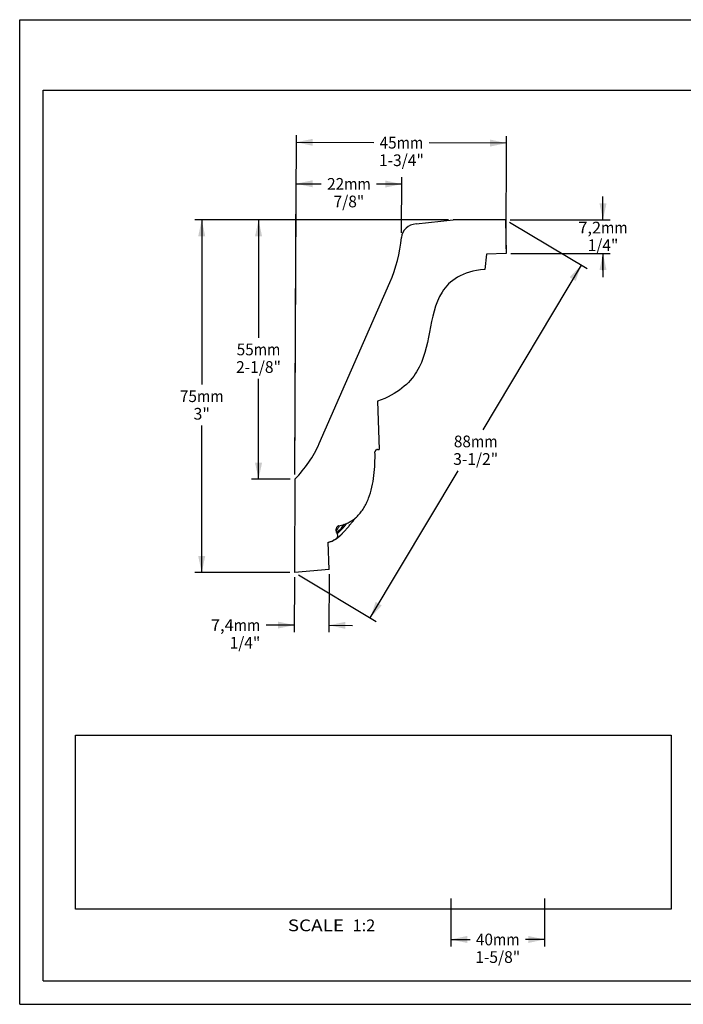
# Model space of a CAD drawing. Units: millimetres. Extents: x 0 to 297, y 0 to 210.
# Drawn here: x 0 to 141, y 0 to 210 of the extents above; entities that cross this region are included whole.
import ezdxf
from ezdxf.enums import TextEntityAlignment as Align

# ---------------------------------------------------------------- set-up
doc = ezdxf.new("R2010")
doc.units = ezdxf.units.MM
doc.header["$LTSCALE"] = 16.335
doc.layers.get('0').update_dxf_attribs({"linetype": 'CONTINUOUS'})
doc.layers.add('DTM_AXIS', color=7, linetype='CONTINUOUS')
doc.styles.get("Standard").update_dxf_attribs({"font": 'cgtime.ttf'})
doc.dimstyles.new('DIMSTYLE_1', dxfattribs={"dimtxt": 2.5, "dimasz": 3.5, "dimexe": 1.5, "dimexo": 1, "dimgap": 1.25, "dimtad": 0, "dimtih": 1, "dimtoh": 1, "dimdec": 0, "dimtxsty": 'Standard', "dimblk": '_FILLED', "dimblk1": '_FILLED', "dimblk2": '_FILLED', "dimcen": 0.09, "dimadec": 3, "dimazin": 2, "dimtfac": 1, "dimtdec": 0, "dimtofl": 0, "dimtmove": 0, "dimatfit": 3, "dimldrblk": '_FILLED', "dimfxl": 1, "dimtolj": 1, "dimarcsym": 0})
doc.dimstyles.new('DIMSTYLE_2', dxfattribs={"dimtxt": 2.5, "dimasz": 3.5, "dimexe": 1.5, "dimexo": 1, "dimgap": 1.25, "dimtad": 0, "dimtih": 1, "dimtoh": 1, "dimdec": 1, "dimtxsty": 'Standard', "dimblk": '_FILLED', "dimblk1": '_FILLED', "dimblk2": '_FILLED', "dimcen": 0.09, "dimadec": 3, "dimazin": 2, "dimtfac": 1, "dimtdec": 1, "dimtofl": 0, "dimtmove": 0, "dimatfit": 3, "dimldrblk": '_FILLED', "dimfxl": 1, "dimtolj": 1, "dimarcsym": 0})
doc.dimstyles.new('DIMSTYLE_3', dxfattribs={"dimtxt": 2.5, "dimasz": 3.5, "dimexe": 1.5, "dimexo": 1, "dimgap": 1.25, "dimtad": 0, "dimtih": 1, "dimtoh": 1, "dimdec": 3, "dimlfac": 2, "dimtxsty": 'Standard', "dimblk": '_FILLED', "dimblk1": '_FILLED', "dimblk2": '_FILLED', "dimcen": 0.09, "dimadec": 3, "dimazin": 2, "dimtfac": 1, "dimtdec": 3, "dimtofl": 0, "dimtmove": 0, "dimatfit": 3, "dimldrblk": '_FILLED', "dimfxl": 1, "dimtolj": 1, "dimarcsym": 0})
picture_1 = doc.add_image_def('image1.png', size_in_pixel=(750, 219))

# ---------------------------------------------------------------- blocks, each defined once
blk = doc.blocks.new('_FILLED')
at = {"color": 0, "linetype": 'ByBlock'}
blk.add_solid([(0, 0), (-1, 0.214), (-1, -0.214)], dxfattribs=at)
blk = doc.blocks.new('*D1')
at = {"color": 2, "linetype": 'Continuous', "transparency": 16777216}
for p, q in [((91.39, 167.31), (37.3, 167.31)), ((38.8, 167.31), (38.8, 132.2)), ((38.8, 92.09), (38.8, 123.45)), ((57.58, 92.09), (37.3, 92.09))]:
    blk.add_line(p, q, dxfattribs=at)
at = {"color": 2, "linetype": 'Continuous', "transparency": 16777216, "xscale": 3.5, "yscale": 3.5, "zscale": 3.5}
for p, rotation in [((38.8, 167.31), 90), ((38.8, 92.09), 270)]:
    blk.add_blockref('_FILLED', p, dxfattribs=dict(at, rotation=rotation))
at = {"color": 2, "linetype": 'Continuous', "transparency": 16777216}
for s, p, p2 in [('75', (34.15, 128.45), (37.78, 128.45)), ('mm', (37.78, 128.45), (43.46, 128.45)), ('3"', (37.05, 124.7), (40.55, 124.7))]:
    blk.add_text(s, height=2.5, dxfattribs=at).set_placement(p, p2, align=Align.FIT)
blk = doc.blocks.new('*D2')
at = {"color": 2, "linetype": 'Continuous', "transparency": 16777216}
for p, q in [((58.67, 113.02), (58.97, 185.36)), ((103.67, 161.11), (103.77, 185.17)), ((58.97, 183.86), (75.46, 183.79)), ((103.76, 183.67), (87.27, 183.74))]:
    blk.add_line(p, q, dxfattribs=at)
at = {"color": 2, "linetype": 'Continuous', "transparency": 16777216, "xscale": 3.5, "yscale": 3.5, "zscale": 3.5}
for p, rotation in [((58.97, 183.86), 179.7580080167), ((103.76, 183.67), 359.7580080167)]:
    blk.add_blockref('_FILLED', p, dxfattribs=dict(at, rotation=rotation))
at = {"color": 2, "linetype": 'Continuous', "transparency": 16777216}
for s, p, p2 in [('45', (76.71, 182.52), (80.35, 182.52)), ('mm', (80.35, 182.52), (86.02, 182.52)), ('1-3/4"', (76.58, 178.77), (86.15, 178.77))]:
    blk.add_text(s, height=2.5, dxfattribs=at).set_placement(p, p2, align=Align.FIT)
blk = doc.blocks.new('*D3')
at = {"color": 2, "linetype": 'Continuous', "transparency": 16777216}
for p, q in [((104.38, 166.8), (120.95, 156.9)), ((119.67, 157.67), (98.69, 122.55)), ((74.73, 82.44), (93.46, 113.8)), ((59.44, 91.57), (76.01, 81.67))]:
    blk.add_line(p, q, dxfattribs=at)
at = {"color": 2, "linetype": 'Continuous', "transparency": 16777216, "xscale": 3.5, "yscale": 3.5, "zscale": 3.5}
for p, rotation in [((119.67, 157.67), 59.1461401908), ((74.73, 82.44), 239.1461401908001)]:
    blk.add_blockref('_FILLED', p, dxfattribs=dict(at, rotation=rotation))
at = {"color": 2, "linetype": 'Continuous', "transparency": 16777216}
for s, p, p2 in [('88', (92.54, 118.8), (96.18, 118.8)), ('mm', (96.18, 118.8), (101.85, 118.8)), ('3-1/2"', (92.41, 115.05), (101.98, 115.05))]:
    blk.add_text(s, height=2.5, dxfattribs=at).set_placement(p, p2, align=Align.FIT)
blk = doc.blocks.new('*D4')
at = {"color": 2, "linetype": 'Continuous', "transparency": 16777216}
for p, q in [((124.33, 167.31), (124.33, 172.31)), ((104.52, 167.31), (125.83, 167.31)), ((104.66, 160.11), (125.83, 160.11)), ((124.33, 160.11), (124.33, 156.61)), ((124.33, 156.61), (124.33, 159.4)), ((124.33, 159.4), (124.33, 155.11))]:
    blk.add_line(p, q, dxfattribs=at)
at = {"color": 2, "linetype": 'Continuous', "transparency": 16777216, "xscale": 3.5, "yscale": 3.5, "zscale": 3.5}
for p, rotation in [((124.33, 167.31), 270), ((124.33, 160.11), 90)]:
    blk.add_blockref('_FILLED', p, dxfattribs=dict(at, rotation=rotation))
at = {"color": 2, "linetype": 'Continuous', "transparency": 16777216}
for s, p, p2 in [('7,2', (119.07, 164.4), (123.92, 164.4)), ('mm', (123.92, 164.4), (129.59, 164.4)), ('1/4"', (121.06, 160.65), (127.6, 160.65))]:
    blk.add_text(s, height=2.5, dxfattribs=at).set_placement(p, p2, align=Align.FIT)
blk = doc.blocks.new('*D5')
at = {"color": 2, "linetype": 'Continuous', "transparency": 16777216}
for p, q in [((58.58, 91.09), (58.53, 79.37)), ((65.96, 91.73), (65.91, 79.34)), ((57.28, 80.87), (52.53, 80.87)), ((58.53, 80.87), (57.28, 80.87)), ((65.92, 80.84), (70.92, 80.81))]:
    blk.add_line(p, q, dxfattribs=at)
at = {"color": 2, "linetype": 'Continuous', "transparency": 16777216, "xscale": 3.5, "yscale": 3.5, "zscale": 3.5}
for p, rotation in [((58.53, 80.87), 359.7580080167), ((65.92, 80.84), 179.7580080167)]:
    blk.add_blockref('_FILLED', p, dxfattribs=dict(at, rotation=rotation))
at = {"color": 2, "linetype": 'Continuous', "transparency": 16777216}
for s, p, p2 in [('7,4', (40.76, 79.62), (45.61, 79.62)), ('mm', (45.61, 79.62), (51.28, 79.62)), ('1/4"', (44.75, 75.87), (51.28, 75.87))]:
    blk.add_text(s, height=2.5, dxfattribs=at).set_placement(p, p2, align=Align.FIT)
blk = doc.blocks.new('*D6')
at = {"color": 2, "linetype": 'Continuous', "transparency": 16777216}
for p, q in [((58.67, 113.02), (58.94, 176.52)), ((81.38, 164.54), (81.43, 176.43)), ((58.93, 175.02), (64.27, 175)), ((81.42, 174.93), (76.08, 174.95))]:
    blk.add_line(p, q, dxfattribs=at)
at = {"color": 2, "linetype": 'Continuous', "transparency": 16777216, "xscale": 3.5, "yscale": 3.5, "zscale": 3.5}
for p, rotation in [((58.93, 175.02), 179.7580080167), ((81.42, 174.93), 359.7580080167)]:
    blk.add_blockref('_FILLED', p, dxfattribs=dict(at, rotation=rotation))
at = {"color": 2, "linetype": 'Continuous', "transparency": 16777216}
for s, p, p2 in [('22', (65.52, 173.73), (69.16, 173.73)), ('mm', (69.16, 173.73), (74.83, 173.73)), ('7/8"', (66.91, 169.98), (73.44, 169.98))]:
    blk.add_text(s, height=2.5, dxfattribs=at).set_placement(p, p2, align=Align.FIT)
blk = doc.blocks.new('*D7')
at = {"color": 2, "linetype": 'Continuous', "transparency": 16777216}
for p, q in [((91.39, 167.31), (49.41, 167.31)), ((50.91, 167.31), (50.91, 142.17)), ((50.91, 112.02), (50.91, 133.42)), ((57.66, 112.02), (49.41, 112.02))]:
    blk.add_line(p, q, dxfattribs=at)
at = {"color": 2, "linetype": 'Continuous', "transparency": 16777216, "xscale": 3.5, "yscale": 3.5, "zscale": 3.5}
for p, rotation in [((50.91, 167.31), 90), ((50.91, 112.02), 270)]:
    blk.add_blockref('_FILLED', p, dxfattribs=dict(at, rotation=rotation))
at = {"color": 2, "linetype": 'Continuous', "transparency": 16777216}
for s, p, p2 in [('55', (46.25, 138.42), (49.89, 138.42)), ('mm', (49.89, 138.42), (55.56, 138.42)), ('2-1/8"', (46.12, 134.67), (55.69, 134.67))]:
    blk.add_text(s, height=2.5, dxfattribs=at).set_placement(p, p2, align=Align.FIT)
blk = doc.blocks.new('*D8')
at = {"color": 2, "linetype": 'Continuous', "transparency": 16777216}
for p, q in [((91.89, 22.56), (91.89, 12.33)), ((111.89, 22.56), (111.89, 12.33)), ((91.89, 13.83), (95.99, 13.83)), ((111.89, 13.83), (107.8, 13.83))]:
    blk.add_line(p, q, dxfattribs=at)
at = {"color": 2, "linetype": 'Continuous', "transparency": 16777216, "xscale": 3.5, "yscale": 3.5, "zscale": 3.5, "rotation": 180}
blk.add_blockref('_FILLED', (91.89, 13.83), dxfattribs=at)
at = {"color": 2, "linetype": 'Continuous', "transparency": 16777216, "xscale": 3.5, "yscale": 3.5, "zscale": 3.5}
blk.add_blockref('_FILLED', (111.89, 13.83), dxfattribs=at)
at = {"color": 2, "linetype": 'Continuous', "transparency": 16777216}
for s, p, p2 in [('40', (97.24, 12.58), (100.88, 12.58)), ('mm', (100.88, 12.58), (106.55, 12.58)), ('1-5/8"', (97.11, 8.83), (106.68, 8.83))]:
    blk.add_text(s, height=2.5, dxfattribs=at).set_placement(p, p2, align=Align.FIT)

msp = doc.modelspace()

# ---------------------------------------------------------------- linework, layer by layer
at = {"color": 5, "linetype": 'Continuous'}
for p, q in [((0, 0), (0, 210)), ((0, 210), (297, 210)), ((0, 0), (297, 0))]:
    msp.add_line(p, q, dxfattribs=at)
at = {"color": 7, "linetype": 'Continuous'}
for p, q in [((5, 5), (5, 195)), ((5, 195), (292, 195)), ((5, 5), (292, 5))]:
    msp.add_line(p, q, dxfattribs=at)
at = {"layer": 'DTM_AXIS', "color": 7, "linetype": 'Continuous'}
for p, q in [((84.48734, 166.45956), (92.39389, 167.31274)), ((103.51996, 167.31274), (92.39389, 167.31274)), ((103.51996, 167.31274), (103.66373, 160.10972)), ((99.47866, 159.97859), (99.12113, 156.74045)), ((103.66373, 160.10972), (99.47866, 159.97859)), ((63.83068, 119.58119), (78.88007, 153.95836)), ((76.28568, 128.61506), (76.65002, 118.32254)), ((76.24386, 118.30925), (76.65002, 118.32254)), ((58.66363, 112.02035), (58.57943, 92.08516)), ((70.90765, 102.87377), (71.01393, 103.00793)), ((71.01393, 103.00793), (71.12185, 103.1456)), ((71.12185, 103.1456), (71.20929, 103.25826)), ((71.20929, 103.25826), (71.29763, 103.37319)), ((71.29763, 103.37319), (71.38677, 103.49035)), ((71.38677, 103.49035), (71.4766, 103.60971)), ((71.4766, 103.60971), (71.56585, 103.72967)), ((69.1112, 100.77065), (69.19439, 100.86125)), ((69.19439, 100.86125), (69.28107, 100.95652)), ((69.28107, 100.95652), (69.38323, 101.06986)), ((69.38323, 101.06986), (69.49133, 101.19096)), ((69.49133, 101.19096), (69.61078, 101.32607)), ((69.61078, 101.32607), (69.72875, 101.46077)), ((69.72875, 101.46077), (69.85539, 101.60671)), ((69.85539, 101.60671), (69.9885, 101.76156)), ((69.9885, 101.76156), (70.12765, 101.92504)), ((70.12765, 101.92504), (70.25427, 102.07522)), ((70.25427, 102.07522), (70.38529, 102.23209)), ((70.38529, 102.23209), (70.52056, 102.39567)), ((70.52056, 102.39567), (70.55997, 102.44365)), ((70.55997, 102.44365), (70.68013, 102.59089)), ((70.68013, 102.59089), (70.80312, 102.7431)), ((70.80312, 102.7431), (70.90765, 102.87377)), ((66.59522, 98.7726), (66.64533, 98.81435)), ((66.64686, 98.81243), (66.65844, 98.82164)), ((66.79498, 98.91806), (66.80122, 98.92202)), ((66.80336, 98.92337), (66.80994, 98.92751)), ((66.8122, 98.92893), (66.81915, 98.93325)), ((66.82153, 98.93473), (66.82889, 98.93926)), ((66.83143, 98.94082), (66.8393, 98.94562)), ((66.84202, 98.94726), (66.85337, 98.9541)), ((66.85337, 98.9541), (66.86565, 98.96141)), ((66.86565, 98.96141), (66.87929, 98.96944)), ((66.87929, 98.96944), (66.89472, 98.9784)), ((66.89472, 98.9784), (66.90767, 98.98584)), ((66.90767, 98.98584), (66.92164, 98.99378)), ((66.92164, 98.99378), (66.94095, 99.00463)), ((66.94095, 99.00463), (66.96159, 99.01606)), ((66.96159, 99.01606), (66.9838, 99.02821)), ((66.9838, 99.02821), (67.0062, 99.04032)), ((67.0062, 99.04032), (67.03328, 99.05478)), ((67.03328, 99.05478), (67.07174, 99.07507)), ((67.07174, 99.07507), (67.18133, 99.13222)), ((67.18133, 99.13222), (67.22577, 99.15555)), ((67.22577, 99.15555), (67.25435, 99.17073)), ((67.25435, 99.17073), (67.2793, 99.18414)), ((67.2793, 99.18414), (67.30155, 99.19623)), ((67.30155, 99.19623), (67.32208, 99.20753)), ((67.32208, 99.20753), (67.34128, 99.21824)), ((67.34128, 99.21824), (67.35953, 99.22853)), ((67.35953, 99.22853), (67.37702, 99.23853)), ((67.37702, 99.23853), (67.39386, 99.24827)), ((67.39386, 99.24827), (67.41022, 99.25784)), ((67.41022, 99.25784), (67.42626, 99.26734)), ((67.42626, 99.26734), (67.44211, 99.27685)), ((67.44211, 99.27685), (67.45798, 99.28648)), ((67.45798, 99.28648), (67.47081, 99.29436)), ((67.47081, 99.29436), (67.48387, 99.30245)), ((67.48387, 99.30245), (67.49721, 99.3108)), ((67.49721, 99.3108), (67.51089, 99.31946)), ((67.51089, 99.31946), (67.52496, 99.32845)), ((67.52496, 99.32845), (67.53936, 99.33775)), ((67.53936, 99.33775), (67.55401, 99.34732)), ((67.57259, 99.35959), (67.58759, 99.36962)), ((67.58759, 99.36962), (67.60267, 99.37981)), ((67.60267, 99.37981), (67.61785, 99.39017)), ((67.61785, 99.39017), (67.63315, 99.40073)), ((67.63315, 99.40073), (67.6486, 99.41149)), ((67.6486, 99.41149), (67.66421, 99.42247)), ((67.66421, 99.42247), (67.67999, 99.43369)), ((67.67999, 99.43369), (67.69597, 99.44516)), ((67.69597, 99.44516), (67.71216, 99.45689)), ((67.71216, 99.45689), (67.72858, 99.4689)), ((67.72858, 99.4689), (67.74525, 99.4812)), ((67.74525, 99.4812), (67.76216, 99.49381)), ((67.76216, 99.49381), (67.77935, 99.50674)), ((67.77935, 99.50674), (67.79682, 99.52)), ((67.79682, 99.52), (67.81458, 99.53362)), ((67.81458, 99.53362), (67.83722, 99.55114)), ((67.83722, 99.55114), (67.86036, 99.56925)), ((67.86036, 99.56925), (67.88403, 99.58798)), ((67.88403, 99.58798), (67.90824, 99.60736)), ((67.90824, 99.60736), (67.93301, 99.62741)), ((67.93301, 99.62741), (67.95838, 99.64815)), ((67.95838, 99.64815), (67.98435, 99.66963)), ((67.98435, 99.66963), (68.01095, 99.69185)), ((68.01095, 99.69185), (68.0382, 99.71487)), ((68.0382, 99.71487), (68.06611, 99.73868)), ((68.06611, 99.73868), (68.09469, 99.76334)), ((68.09469, 99.76334), (68.12397, 99.78884)), ((68.12397, 99.78884), (68.15395, 99.81524)), ((68.15395, 99.81524), (68.18465, 99.84254)), ((68.18465, 99.84254), (68.21608, 99.87078)), ((68.21608, 99.87078), (68.24825, 99.89997)), ((68.24825, 99.89997), (68.28118, 99.93015)), ((68.28118, 99.93015), (68.31487, 99.96134)), ((68.31487, 99.96134), (68.34934, 99.99355)), ((68.34934, 99.99355), (68.38459, 100.02682)), ((68.38459, 100.02682), (68.42064, 100.06115)), ((68.42064, 100.06115), (68.45748, 100.09658)), ((68.45748, 100.09658), (68.49512, 100.13311)), ((68.49512, 100.13311), (68.53357, 100.17075)), ((68.53357, 100.17075), (68.57281, 100.20953)), ((68.6291, 100.26572), (68.67859, 100.31567)), ((68.67859, 100.31567), (68.72925, 100.3673)), ((68.72925, 100.3673), (68.78112, 100.42067)), ((68.78112, 100.42067), (68.83426, 100.47586)), ((68.83426, 100.47586), (68.89794, 100.54262)), ((68.89794, 100.54262), (68.96354, 100.61206)), ((68.96354, 100.61206), (69.03119, 100.68434)), ((69.03119, 100.68434), (69.1112, 100.77065)), ((65.75888, 98.56768), (65.99768, 98.58857)), ((65.96549, 92.73118), (65.75888, 98.56768)), ((65.96549, 92.73118), (58.57943, 92.08516))]:
    msp.add_line(p, q, dxfattribs=at)
for points in [[(67.55401, 99.34732), (67.55771, 99.34974), (67.57259, 99.35959)], [(68.57281, 100.20953), (68.58076, 100.21742), (68.6291, 100.26572)]]:
    msp.add_lwpolyline(points, dxfattribs=at)
msp.add_arc((60.14432, 106.51476), 9.17282, 329.9371723, 331.0849347, dxfattribs=at)
for centre, major_axis, start_param, end_param in [((84.89045, 163.27462), (-3.52972, -0.07045), -1.474492491, -0.103861754), ((44.47469, 166.28935), (-37.02836, -0.73908), 2.744395361, 3.037730899), ((38.12373, 128.79464), (-27.66678, -0.55223), 2.389133348, 2.744395361)]:
    msp.add_ellipse(centre, major_axis=major_axis, ratio=0.908451151, start_param=start_param, end_param=end_param, dxfattribs=at)
msp.add_open_spline([(99.12113, 156.74045), (94.24391, 156.28562), (88.97441, 152.48866), (87.41714, 143.3099), (85.53898, 134.55449), (80.55107, 130.18316), (76.28568, 128.61506)], degree=3, dxfattribs=at)
for points, knots in [([(68.04008, 102.05067), (68.43067, 102.12496), (69.18376, 102.32389), (70.23486, 102.78276), (71.17443, 103.37919), (72.00676, 104.09929), (72.73747, 104.92937), (73.37264, 105.85634), (73.91848, 106.86774), (74.54216, 108.32979), (75.11813, 110.30191), (75.53651, 112.77539), (75.73364, 115.29444), (75.74518, 116.97819), (75.7255, 117.81056)], [0, 0, 0, 0, 0.062542473, 0.121989632, 0.179721983, 0.236927357, 0.294536776, 0.353202424, 0.413312583, 0.475027858, 0.602955683, 0.735347159, 0.869028363, 1, 1, 1, 1]), ([(76.24386, 118.30925), (76.17494, 118.307), (76.03834, 118.27827), (75.86524, 118.16737), (75.74949, 118.0038), (75.72401, 117.87366), (75.7255, 117.81056)], [0, 0, 0, 0, 0.261039962, 0.515591791, 0.761042908, 1, 1, 1, 1]), ([(67.42222, 101.39978), (67.40292, 101.33287), (67.38882, 101.24457), (67.38939, 101.1372), (67.39408, 101.07834), (67.40917, 101.01459), (67.42761, 100.97224), (67.43914, 100.95034)], [0, 0, 0, 0, 0.454249417, 0.574665643, 0.700417458, 0.838553572, 1, 1, 1, 1]), ([(68.04008, 102.05067), (68.01261, 102.04545), (67.96226, 102.03235), (67.8949, 102.00269), (67.83852, 101.96834), (67.7719, 101.92182), (67.6977, 101.85903), (67.5969, 101.75035), (67.49806, 101.59932), (67.44178, 101.4676), (67.42222, 101.39978)], [0, 0, 0, 0, 0.089533307, 0.165732733, 0.234750531, 0.300560067, 0.425788998, 0.545037388, 0.774033099, 1, 1, 1, 1]), ([(67.56615, 100.60602), (67.56028, 100.63464), (67.53086, 100.75373), (67.48263, 100.86773), (67.43914, 100.95034)], [0, 0, 0, 0, 0.23841426, 1, 1, 1, 1]), ([(68.08318, 101.91964), (68.03864, 101.84268), (67.95331, 101.69973), (67.82911, 101.50296), (67.71939, 101.33735), (67.62597, 101.20198), (67.55876, 101.10802), (67.5144, 101.04769), (67.48868, 101.01358), (67.46852, 100.98685), (67.45316, 100.96818), (67.44486, 100.9563), (67.43983, 100.95182), (67.43915, 100.95033)], [0, 0, 0, 0, 0.229060323, 0.428775414, 0.599361944, 0.740737773, 0.852445828, 0.896922759, 0.933646032, 0.962460823, 0.983211508, 0.995764884, 1, 1, 1, 1]), ([(67.56615, 100.60602), (67.56628, 100.60583), (67.56715, 100.60711), (67.56862, 100.60763), (67.57135, 100.6101), (67.57688, 100.61428), (67.58638, 100.62209), (67.6006, 100.63371), (67.61861, 100.64882), (67.64024, 100.66729), (67.66537, 100.68917), (67.70574, 100.72497), (67.76429, 100.77823), (67.84374, 100.85249), (67.93535, 100.94027), (68.03872, 101.04168), (68.15349, 101.1571), (68.32983, 101.33894), (68.57651, 101.60364), (68.89922, 101.96842), (69.12312, 102.23513), (69.2408, 102.3785)], [0, 0, 0, 0, 0.000278001, 0.001108733, 0.00248727, 0.004408559, 0.009859238, 0.01742078, 0.027053655, 0.038718842, 0.052377859, 0.067996847, 0.105022887, 0.149622558, 0.201624208, 0.260919403, 0.327557612, 0.401616323, 0.572157477, 0.772099346, 1, 1, 1, 1]), ([(67.66424, 100.40339), (67.66384, 100.40243), (67.66773, 100.40626), (67.6701, 100.40742), (67.6774, 100.413), (67.6884, 100.42084), (67.70587, 100.43393), (67.72771, 100.45038), (67.76604, 100.47976), (67.82473, 100.52583), (67.90747, 100.59317), (68.00629, 100.67667), (68.12073, 100.77726), (68.3059, 100.94697), (68.57448, 101.21064), (68.93502, 101.59382), (69.3438, 102.06091), (69.62674, 102.40424), (69.77447, 102.58896)], [0, 0, 0, 0, 0.001029484, 0.002314223, 0.004106812, 0.009199205, 0.016274201, 0.025299635, 0.036243665, 0.063792417, 0.098828925, 0.141302082, 0.191230612, 0.248887355, 0.388703312, 0.561841436, 0.767012627, 1, 1, 1, 1]), ([(66.59452, 98.77361), (66.50997, 98.71436), (66.31228, 98.63072), (66.10403, 98.59787), (65.99768, 98.58857)], [0, 0, 0, 0, 0.491643768, 1, 1, 1, 1]), ([(66.65844, 98.82164), (66.66851, 98.82965), (66.71255, 98.86471), (66.75813, 98.89789), (66.79432, 98.92191)], [0, 0, 0, 0, 0.228448155, 1, 1, 1, 1]), ([(66.79432, 98.92191), (66.91593, 99.00258), (67.12691, 99.10608), (67.41113, 99.2606), (67.58541, 99.40225), (67.69357, 99.54445), (67.75366, 99.66405), (67.79194, 99.79342), (67.81143, 99.97233), (67.78856, 100.15074), (67.72853, 100.30767), (67.68755, 100.37524), (67.66424, 100.40339)], [0, 0, 0, 0, 0.217996701, 0.349808978, 0.483209928, 0.549251161, 0.615354204, 0.682043904, 0.749653444, 0.883205545, 0.94539912, 1, 1, 1, 1]), ([(67.56615, 100.60602), (67.57368, 100.56929), (67.59802, 100.49672), (67.63993, 100.43276), (67.66424, 100.40339)], [0, 0, 0, 0, 0.49579801, 1, 1, 1, 1])]:
    msp.add_open_spline(points, degree=3, knots=knots, dxfattribs=at)

# ---------------------------------------------------------------- texts
at = {"color": 2, "linetype": 'Continuous'}
for s, p, p2 in [('SCALE  ', (57.14029, 15.5886), (70.94379, 15.5886)), ('1:2', (70.94379, 15.5886), (75.79787, 15.5886))]:
    msp.add_text(s, height=2.5, dxfattribs=at).set_placement(p, p2, align=Align.FIT)

# ---------------------------------------------------------------- dimensions: what is measured, and where the dimension line sits
for base, p1, p2, angle, text, dimstyle, picture, middle in [((103.76325, 183.67168), (58.66363, 112.02035), (103.66373, 160.10972), 359.758008, '<>mm\\P1-3/4"', 'DIMSTYLE_1', '*D2', (81.36515, 181.89128)), ((81.42123, 174.92968), (58.66363, 112.02035), (81.37312, 163.53699), 359.758008, '<>mm\\P7/8"', 'DIMSTYLE_1', '*D6', (70.17548, 173.10218)), ((124.32997, 160.10972), (103.51996, 167.31274), (103.66373, 160.10972), 270, '<>mm\\P1/4"', 'DIMSTYLE_2', '*D4', (124.32997, 163.77539)), ((38.80151, 92.08516), (92.39389, 167.31274), (58.57943, 92.08516), 270, '<>mm\\P3"', 'DIMSTYLE_1', '*D1', (38.80151, 127.82395)), ((50.90814, 112.02035), (92.39389, 167.31274), (58.66363, 112.02035), 270, '<>mm\\P2-1/8"', 'DIMSTYLE_1', '*D7', (50.90814, 137.79154)), ((74.72638, 82.43906), (103.51996, 167.31274), (58.57943, 92.08516), 239.1461402, '<>mm\\P3-1/2"\\P ', 'DIMSTYLE_1', '*D3', (97.19665, 118.17785)), ((65.91524, 80.83515), (58.57943, 92.08516), (65.96549, 92.73118), 359.758008, '<>mm\\P1/4"', 'DIMSTYLE_2', '*D5', (46.02171, 78.99661))]:
    dim = msp.add_linear_dim(base=base, p1=p1, p2=p2, angle=angle, text=text, dimstyle=dimstyle, dxfattribs=at)
    dim.commit()
    dim.dimension.update_dxf_attribs({"geometry": picture, "text_midpoint": middle, "dimtype": 160})
dim = msp.add_linear_dim(base=(111.89304, 13.82866), p1=(91.89304, 23.55623), p2=(111.89304, 23.55623), text='<>mm\\P1-5/8"', dimstyle='DIMSTYLE_3', dxfattribs=at)
dim.commit()
dim.dimension.update_dxf_attribs({"geometry": '*D8', "text_midpoint": (101.89304, 11.95366), "dimtype": 160})

# ---------------------------------------------------------------- referenced raster images: frames only (the image files are external)
at = {"color": 7, "linetype": 'Continuous'}
image = msp.add_image(picture_1, insert=(11.89304, 20.29919), size_in_units=(127, 37.084), dxfattribs=at)
image.dxf.flags = 9

doc.saveas('drawing.dxf')
